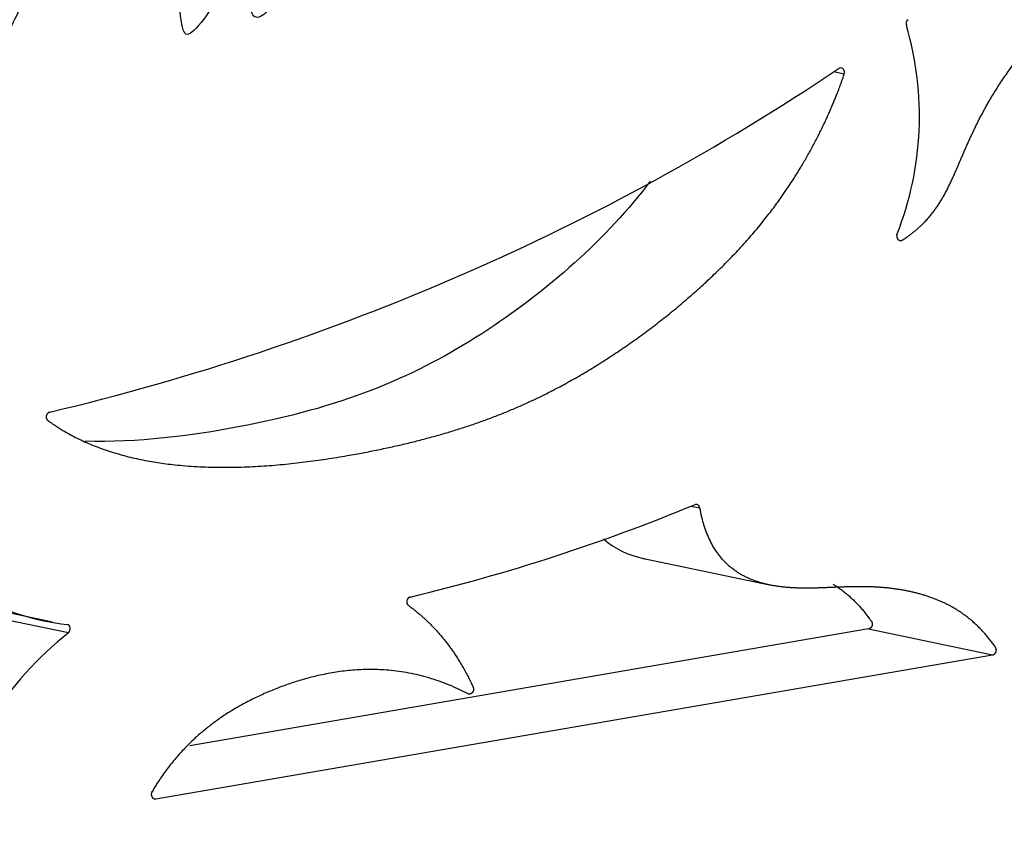
# Model space of a CAD drawing. Units: millimetres. Extents: x -43 to 689, y 24 to 411.
# Drawn here: x 498 to 510, y 85 to 96 of the extents above; entities that cross this region are included whole.
import ezdxf

# ---------------------------------------------------------------- set-up
doc = ezdxf.new("R2010")
doc.units = ezdxf.units.MM
doc.layers.add('Default', color=7, linetype='Continuous')
doc.layers.add('FRONT', color=7, linetype='Continuous')

# ---------------------------------------------------------------- blocks, each defined once
blk = doc.blocks.new('SE4')
at = {"layer": 'FRONT', "color": 7, "linetype": 'Continuous'}
for p, q in [((508.133, 95.095), (507.996, 95.124)), ((506.155, 89.532), (506.273, 89.507)), ((505.569, 88.85), (507.168, 88.516)), ((496.334, 88.376), (497.933, 88.042)), ((496.538, 88.235), (498.137, 87.901)), ((508.445, 87.949), (499.701, 86.445)), ((508.445, 87.949), (510.044, 87.615)), ((499.263, 85.761), (510.044, 87.615))]:
    blk.add_line(p, q, dxfattribs=at)
for centre, radius, start, end in [((504.972, 94.551), 4.13, 338.4006, 16.4551), ((496.865, 112.088), 24.397, 283.4505, 292.505), ((498.381, 90.759), 2.764, 214.856, 264.5102), ((501.253, 84.043), 4.959, 128.9364, 164.0372)]:
    blk.add_arc(centre, radius, start, end, dxfattribs=at)
for centre, major_axis, ratio, start_param, end_param in [((508.983, 95.746), (0.0123, 0.0587), 0.891152, 0.779876, 2.183751), ((494.055, 109.628), (23.732, 6.915), 0.778646, 4.647746, 5.102316), ((508.082, 95.114), (-0.0123, -0.0587), 0.891152, 1.439284, 3.883261), ((506.22, 89.493), (-0.0123, -0.0587), 0.891152, 1.994086, 3.686524), ((502.549, 88.302), (0.0123, 0.0587), 0.891152, 0.395951, 2.753828), ((498.106, 87.948), (-0.0123, -0.0587), 0.891152, 0.831297, 3.174379)]:
    blk.add_ellipse(centre, major_axis=major_axis, ratio=ratio, start_param=start_param, end_param=end_param, dxfattribs=at)
for points, knots in [([(496.596, 95.443), (496.688, 95.465), (496.776, 95.378), (496.857, 95.3), (496.939, 95.222), (497.015, 95.153), (497.1, 95.209), (497.185, 95.264), (497.279, 95.444), (497.388, 95.677), (497.498, 95.91), (497.623, 96.195), (497.806, 96.436), (497.989, 96.676), (498.229, 96.872), (498.507, 97.152), (498.786, 97.432), (499.103, 97.796), (499.349, 98.208), (499.594, 98.62), (499.767, 99.078), (499.948, 99.628), (500.128, 100.177), (500.316, 100.817), (500.368, 101.316), (500.42, 101.815), (500.336, 102.173), (500.15, 102.542), (499.964, 102.912), (499.677, 103.292), (499.405, 103.598), (499.133, 103.904), (498.876, 104.136), (498.733, 104.349), (498.589, 104.562), (498.559, 104.755), (498.608, 105.003), (498.657, 105.251), (498.785, 105.555), (498.826, 105.721), (498.867, 105.886), (498.821, 105.915), (498.74, 105.907), (498.659, 105.899), (498.544, 105.855), (498.367, 105.746), (498.19, 105.638), (497.951, 105.465), (497.679, 105.298), (497.408, 105.131), (497.102, 104.97), (496.707, 104.869), (496.312, 104.769), (495.827, 104.727), (495.381, 104.723), (494.936, 104.718), (494.53, 104.751), (494.121, 104.737), (493.711, 104.724), (493.298, 104.665), (492.959, 104.628), (492.62, 104.59), (492.355, 104.575), (492.21, 104.538), (492.064, 104.501), (492.037, 104.442), (492.063, 104.263), (492.088, 104.085), (492.167, 103.786), (492.267, 103.468), (492.367, 103.151), (492.489, 102.815), (492.639, 102.423)], [0, 0, 0, 0, 0.041667, 0.041667, 0.041667, 0.083333, 0.083333, 0.083333, 0.125, 0.125, 0.125, 0.166667, 0.166667, 0.166667, 0.208333, 0.208333, 0.208333, 0.25, 0.25, 0.25, 0.291667, 0.291667, 0.291667, 0.333333, 0.333333, 0.333333, 0.375, 0.375, 0.375, 0.416667, 0.416667, 0.416667, 0.458333, 0.458333, 0.458333, 0.5, 0.5, 0.5, 0.541667, 0.541667, 0.541667, 0.583333, 0.583333, 0.583333, 0.625, 0.625, 0.625, 0.666667, 0.666667, 0.666667, 0.708333, 0.708333, 0.708333, 0.75, 0.75, 0.75, 0.791667, 0.791667, 0.791667, 0.833333, 0.833333, 0.833333, 0.875, 0.875, 0.875, 0.916667, 0.916667, 0.916667, 0.958333, 0.958333, 0.958333, 1, 1, 1, 1]), ([(502.823, 96.369), (502.845, 96.461), (502.853, 96.513), (502.805, 96.533), (502.758, 96.552), (502.654, 96.539), (502.538, 96.496), (502.422, 96.453), (502.294, 96.381), (502.179, 96.307), (502.064, 96.233), (501.963, 96.157), (501.896, 96.128), (501.829, 96.098), (501.796, 96.114), (501.829, 96.19), (501.862, 96.266), (501.96, 96.401), (502.082, 96.581), (502.204, 96.762), (502.349, 96.989), (502.463, 97.22), (502.577, 97.452), (502.661, 97.689), (502.699, 97.843), (502.737, 97.997), (502.73, 98.068), (502.641, 98.037), (502.552, 98.006), (502.38, 97.872), (502.175, 97.705), (501.969, 97.538), (501.73, 97.338), (501.503, 97.066), (501.275, 96.793), (501.06, 96.448), (500.919, 96.228), (500.778, 96.008), (500.711, 95.913), (500.653, 95.864), (500.594, 95.815), (500.543, 95.813), (500.513, 95.857), (500.483, 95.901), (500.474, 95.992), (500.443, 96.082), (500.413, 96.172), (500.36, 96.261), (500.314, 96.32), (500.267, 96.379), (500.226, 96.408), (500.175, 96.337), (500.123, 96.267), (500.06, 96.096), (499.977, 95.951), (499.895, 95.806), (499.793, 95.686), (499.727, 95.634), (499.661, 95.582), (499.631, 95.598), (499.607, 95.7), (499.582, 95.803), (499.564, 95.992), (499.566, 96.135), (499.568, 96.278), (499.591, 96.374), (499.719, 96.509), (499.847, 96.645), (500.081, 96.82), (500.229, 96.929), (500.376, 97.039), (500.438, 97.084), (500.467, 97.21), (500.497, 97.337), (500.494, 97.546), (500.543, 97.829), (500.592, 98.112), (500.694, 98.47), (500.835, 98.85), (500.976, 99.229), (501.157, 99.63), (501.352, 100.06), (501.548, 100.491), (501.758, 100.95), (501.919, 101.306), (502.08, 101.663), (502.191, 101.915), (502.247, 102.129), (502.303, 102.343), (502.304, 102.519), (502.215, 102.703), (502.127, 102.887), (501.949, 103.08), (501.838, 103.246), (501.727, 103.412), (501.683, 103.55), (501.632, 103.838), (501.581, 104.126), (501.523, 104.563), (501.484, 104.826)], [0, 0, 0, 0, 0.030303, 0.030303, 0.030303, 0.060606, 0.060606, 0.060606, 0.090909, 0.090909, 0.090909, 0.121212, 0.121212, 0.121212, 0.151515, 0.151515, 0.151515, 0.181818, 0.181818, 0.181818, 0.212121, 0.212121, 0.212121, 0.242424, 0.242424, 0.242424, 0.272727, 0.272727, 0.272727, 0.30303, 0.30303, 0.30303, 0.333333, 0.333333, 0.333333, 0.363636, 0.363636, 0.363636, 0.393939, 0.393939, 0.393939, 0.424242, 0.424242, 0.424242, 0.454545, 0.454545, 0.454545, 0.484848, 0.484848, 0.484848, 0.515152, 0.515152, 0.515152, 0.545455, 0.545455, 0.545455, 0.575758, 0.575758, 0.575758, 0.606061, 0.606061, 0.606061, 0.636364, 0.636364, 0.636364, 0.666667, 0.666667, 0.666667, 0.69697, 0.69697, 0.69697, 0.727273, 0.727273, 0.727273, 0.757576, 0.757576, 0.757576, 0.787879, 0.787879, 0.787879, 0.818182, 0.818182, 0.818182, 0.848485, 0.848485, 0.848485, 0.878788, 0.878788, 0.878788, 0.909091, 0.909091, 0.909091, 0.939394, 0.939394, 0.939394, 0.969697, 0.969697, 0.969697, 1, 1, 1, 1]), ([(505.63, 93.715), (505.613, 93.693), (505.597, 93.67), (505.58, 93.648), (505.024, 92.924), (504.227, 92.232), (503.382, 91.701), (502.537, 91.17), (501.644, 90.799), (500.322, 90.55), (499.719, 90.436), (499.027, 90.347), (498.35, 90.367)], [0.2211868, 0.2211868, 0.2211868, 0.2211868, 0.2290248, 0.2290248, 0.2290248, 0.4852556, 0.4852556, 0.4852556, 0.7414864, 0.7414864, 0.7414864, 0.8583913, 0.8583913, 0.8583913, 0.8583913]), ([(505.031, 89.111), (505.177, 88.976), (505.35, 88.901), (505.53, 88.859), (505.543, 88.855), (505.556, 88.853), (505.569, 88.85)], [0.1423552, 0.1423552, 0.1423552, 0.1423552, 0.266822, 0.266822, 0.266822, 0.275875, 0.275875, 0.275875, 0.275875])]:
    blk.add_open_spline(points, degree=3, knots=knots, dxfattribs=at)
for points, weights, knots in [([(508.812, 93.031), (508.803, 93.006), (508.809, 92.981), (508.826, 92.965), (508.844, 92.948), (508.867, 92.947), (508.888, 92.96), (509.256, 93.203), (509.407, 93.482), (509.542, 93.784), (509.693, 94.121), (509.825, 94.487), (510.132, 94.961), (510.434, 95.425), (510.904, 95.994), (512.028, 96.422), (512.044, 96.428), (512.061, 96.425), (512.075, 96.415), (512.088, 96.405), (512.096, 96.388), (512.097, 96.37), (512.108, 95.934), (511.987, 95.483), (511.735, 95.017)], [1, 0.87114440283, 0.86413383382, 0.976051148936, 0.857179682642, 0.857179682642, 0.976051148936, 0.976051148936, 0.976051148936, 0.976051148936, 0.976051148936, 0.976051148936, 0.976051148936, 0.976051148936, 0.976051148936, 0.976051148936, 0.909059717559, 0.909059717559, 0.976051148936, 0.909059717559, 0.909059717559, 0.976051148936, 0.983969683853, 0.99195246048, 1], [0, 0, 0, 0, 0.010662, 0.010662, 0.010662, 0.021323, 0.021323, 0.021323, 0.253949, 0.253949, 0.253949, 0.512719, 0.512719, 0.512719, 0.766594, 0.766594, 0.766594, 0.774542, 0.774542, 0.774542, 0.78249, 0.78249, 0.78249, 1, 1, 1, 1]), ([(497.895, 90.741), (497.873, 90.735), (497.856, 90.717), (497.851, 90.693), (497.846, 90.668), (497.855, 90.645), (497.873, 90.632), (498.959, 89.845), (500.641, 89.974), (501.921, 90.216), (503.243, 90.465), (504.136, 90.836), (504.981, 91.367), (505.826, 91.898), (506.623, 92.59), (507.178, 93.314), (507.675, 93.962), (507.979, 94.636), (508.133, 95.095)], [1, 0.886800335604, 0.886800335604, 1, 0.886800335604, 0.886800335604, 1, 1, 1, 1, 1, 1, 1, 1, 1, 1, 1, 1, 1], [0, 0, 0, 0, 0.005161, 0.005161, 0.005161, 0.010321, 0.010321, 0.010321, 0.258514, 0.258514, 0.258514, 0.514744, 0.514744, 0.514744, 0.770975, 0.770975, 0.770975, 1, 1, 1, 1]), ([(510.044, 87.615), (510.064, 87.618), (510.08, 87.632), (510.088, 87.652), (510.096, 87.672), (510.093, 87.694), (510.082, 87.711), (509.947, 87.909), (509.777, 88.075), (509.581, 88.197), (509.239, 88.409), (508.815, 88.487), (508.388, 88.493), (507.96, 88.498), (507.528, 88.43), (507.129, 88.525), (506.743, 88.616), (506.388, 88.858), (506.273, 89.507)], [1, 0.910581252504, 0.910581252504, 1, 0.910581252504, 0.910581252504, 1, 1, 1, 1, 1, 1, 1, 1, 1, 1, 1, 1, 1], [0, 0, 0, 0, 0.011777, 0.011777, 0.011777, 0.023554, 0.023554, 0.023554, 0.181816, 0.181816, 0.181816, 0.457497, 0.457497, 0.457497, 0.733178, 0.733178, 0.733178, 1, 1, 1, 1]), ([(507.992, 88.524), (508.184, 88.403), (508.35, 88.24), (508.483, 88.045), (508.495, 88.028), (508.497, 88.007), (508.489, 87.986), (508.481, 87.966), (508.465, 87.952), (508.445, 87.949)], [1, 1, 1, 1, 0.910581252504, 0.910581252504, 1, 0.910581252504, 0.910581252504, 1], [0.8208236, 0.8208236, 0.8208236, 0.8208236, 0.9764464, 0.9764464, 0.9764464, 0.9882232, 0.9882232, 0.9882232, 1, 1, 1, 1]), ([(502.518, 88.252), (502.848, 88.008), (503.139, 87.669), (503.351, 87.199), (503.362, 87.175), (503.358, 87.149), (503.341, 87.129), (503.324, 87.11), (503.3, 87.104), (503.278, 87.116)], [1, 1, 1, 1, 0.873572413295, 0.873572413295, 1, 0.873572413295, 0.873572413295, 1], [0, 0, 0, 0, 0.90441, 0.90441, 0.90441, 0.952205, 0.952205, 0.952205, 1, 1, 1, 1]), ([(503.278, 87.116), (502.409, 87.571), (501.56, 87.463), (500.857, 87.196), (500.154, 86.929), (499.595, 86.503), (499.213, 85.851), (499.201, 85.831), (499.2, 85.807), (499.212, 85.787), (499.223, 85.767), (499.242, 85.758), (499.263, 85.761)], [1, 1, 1, 1, 1, 1, 1, 0.895512996346, 0.895512996346, 1, 0.895512996346, 0.895512996346, 1], [0, 0, 0, 0, 0.487662, 0.487662, 0.487662, 0.974904, 0.974904, 0.974904, 0.987452, 0.987452, 0.987452, 1, 1, 1, 1])]:
    blk.add_rational_spline(points, weights, degree=3, knots=knots, dxfattribs=at)

msp = doc.modelspace()

# ---------------------------------------------------------------- block references
at = {"layer": 'Default'}
msp.add_blockref('SE4', (0, 0), dxfattribs=at)

doc.saveas('drawing.dxf')
